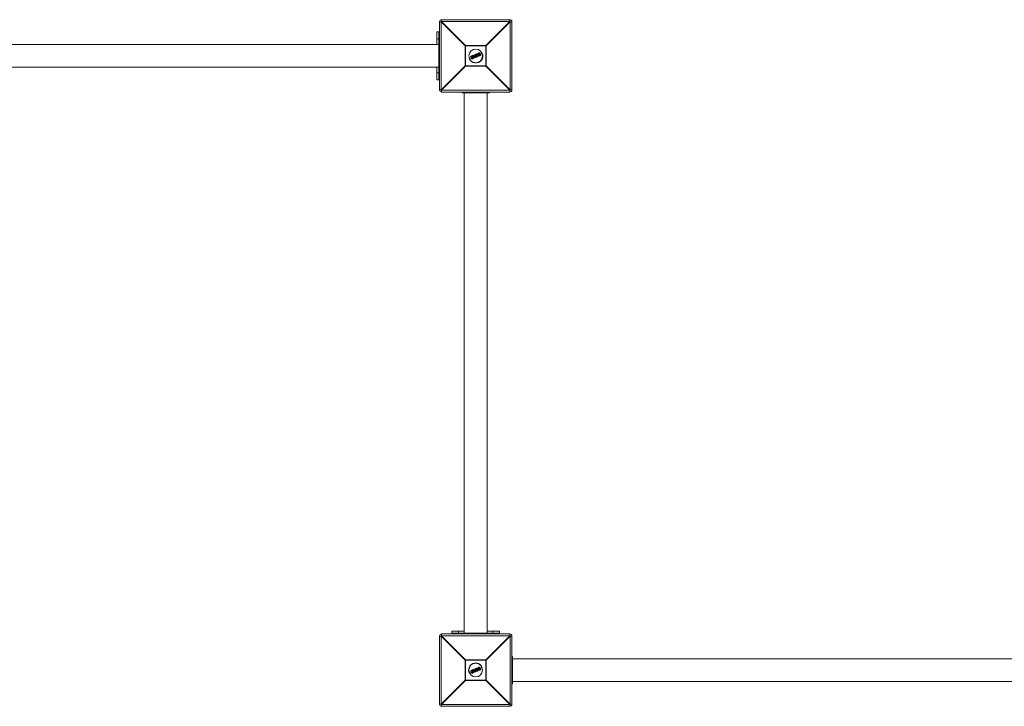
# Model space of a CAD drawing. Units: millimetres. Extents: x -8550 to 3450, y -2990 to 8310.
# Drawn here: x -1568 to -126, y -953 to 53 of the extents above; entities that cross this region are included whole.
import ezdxf

# ---------------------------------------------------------------- set-up
doc = ezdxf.new("R2010")
doc.units = ezdxf.units.MM

msp = doc.modelspace()

# ---------------------------------------------------------------- linework, layer by layer
at = {"color": 7, "linetype": 'Continuous', "lineweight": 15}
for p, q in [((-950.4, 50), (-953, 50)), ((-953, -50), (-953, 50)), ((-915.2, 14.8), (-950.4, 50)), ((-950.4, 50), (-950.4, -50)), ((-950, 53), (-950, 50.4)), ((-950, 53), (-850, 53)), ((-950, 50.4), (-914.8, 15.2)), ((-850, 50.4), (-950, 50.4)), ((-885.2, 15.2), (-850, 50.4)), ((-849.6, 50), (-884.8, 14.8)), ((-850, 50.4), (-850, 53)), ((-849.6, -50), (-849.6, 50)), ((-847, 50), (-849.6, 50)), ((-847, 50), (-847, -50)), ((-957, 16.8), (-957, 35)), ((-957, 35), (-953, 35)), ((-954, -35), (-954, 35)), ((-954, 16.8), (-1746, 16.8)), ((-957, 25), (-954, 25)), ((-953, 20), (-954, 20)), ((-884.8, 14.8), (-915.2, 14.8)), ((-915.2, -14.8), (-915.2, 14.8)), ((-914.8, 15.2), (-914.8, -15.2)), ((-914.8, 15.2), (-885.2, 15.2)), ((-885.2, -15.2), (-885.2, 15.2)), ((-884.8, 14.8), (-884.8, -14.8)), ((-907.3, -0.8), (-904.6, 0.4)), ((-904.5, 0.2), (-907.3, -1)), ((-904.3, -0.3), (-904.5, 0.2)), ((-904.3, 0.2), (-904.1, -0.3)), ((-901.4, -2.8), (-904.1, 0.3)), ((-904, 0.6), (-903.4, 0.9)), ((-903.3, 0.7), (-903.9, 0.4)), ((-903.9, 0.4), (-901.2, -2.7)), ((-902.7, 0), (-903.3, 0.7)), ((-903.1, 0.8), (-902.7, 0.2)), ((-902.7, 0.2), (-901.4, 0.7)), ((-901.2, 0.6), (-902.7, 0)), ((-902.5, -0.3), (-901.2, 0.2)), ((-901.4, 0.7), (-901.5, 1.5)), ((-901.4, 1.7), (-900.8, 1.9)), ((-900.7, 1.8), (-901.3, 1.5)), ((-901.3, 1.5), (-901.2, 0.6)), ((-901.2, 0.2), (-900.9, -2.2)), ((-900.7, 1.8), (-900.8, 1.9)), ((-900.4, -2.4), (-900.7, 1.8)), ((-900.5, 1.8), (-900.2, -2.4)), ((-898.9, 0.5), (-900.4, -0.1)), ((-900, 1.6), (-900.2, 2)), ((-900.1, 2.2), (-898.3, 2.9)), ((-898.2, 2.8), (-900, 2)), ((-900, 2), (-899.9, 1.7)), ((-899.9, 1.7), (-899.3, 1.9)), ((-899.4, 1.7), (-899.8, 1.5)), ((-898.3, -0.9), (-899.4, 1.7)), ((-899.3, 1.9), (-898.1, -1)), ((-898.7, 2.2), (-898.1, 2.4)), ((-897.4, -0.8), (-898.7, 2.2)), ((-898, 2.2), (-898.4, 2.1)), ((-898.4, 2.1), (-897.3, -0.5)), ((-898.1, 2.4), (-898.2, 2.8)), ((-898.1, 2.8), (-897.9, 2.5)), ((-896.9, 1.3), (-897.9, 0.9)), ((-894.4, 2.3), (-895.9, 1.7)), ((-895.8, 2.9), (-895.8, 2.9)), ((-895.4, 4.2), (-894.3, 4.6)), ((-894.2, 4.4), (-895.3, 4)), ((-894.9, 3.7), (-894.7, 3.8)), ((-894.8, 3.5), (-894.9, 3.5)), ((-893.8, 1), (-894.8, 3.5)), ((-894.8, 0.8), (-894.8, 0.8)), ((-894.7, 3.8), (-893.5, 0.9)), ((-892.7, 0.8), (-894.2, 4.4)), ((-894.1, 4.5), (-892.6, 0.9)), ((-893.8, 1), (-893.8, 1)), ((-893.8, 0.4), (-892.7, 0.8)), ((-893.5, 0.9), (-893.7, 0.8)), ((-892.7, 0.6), (-893.7, 0.2)), ((-890.3, 4), (-893.4, 2.8)), ((-905.7, -2.3), (-909.7, -4)), ((-907.3, -1.4), (-907.5, -1.1)), ((-907.3, -1), (-907.1, -1.4)), ((-907.1, -1.4), (-905, -0.5)), ((-905.3, -0.8), (-907, -1.5)), ((-906.1, -4), (-905.3, -0.8)), ((-905.9, -4.6), (-906.1, -4.1)), ((-905, -0.5), (-905.9, -4.1)), ((-905.9, -4.1), (-905.7, -4.6)), ((-905.7, -4.6), (-903.1, -3.5)), ((-903, -3.7), (-905.6, -4.7)), ((-905.2, -3.9), (-904.3, -0.3)), ((-903.3, -3.1), (-905.2, -3.9)), ((-904.1, -0.4), (-904.9, -3.6)), ((-904.9, -3.6), (-903.3, -2.9)), ((-902.8, -1.2), (-904.5, -1.9)), ((-903.1, -3.5), (-903.3, -3.1)), ((-903.1, -3), (-902.9, -3.4)), ((-900.9, -2.2), (-902.5, -0.3)), ((-901.3, -0.1), (-902.2, -0.4)), ((-902.2, -0.4), (-901.2, -1.6)), ((-901.3, -0.5), (-901.9, -0.8)), ((-901.2, -1.6), (-901.3, -0.1)), ((-901.2, -2.7), (-900.4, -2.4)), ((-900.3, -2.6), (-901.1, -2.9)), ((-898.7, -1.7), (-898.8, -1.3)), ((-898.7, -1.1), (-898.3, -0.9)), ((-898.1, -1), (-898.6, -1.3)), ((-898.6, -1.3), (-898.5, -1.6)), ((-898.5, -1.6), (-896.7, -0.9)), ((-896.7, -1), (-898.4, -1.8)), ((-896.9, -0.5), (-897.4, -0.8)), ((-897.3, -0.5), (-897, -0.3)), ((-896.7, -0.9), (-896.9, -0.5)), ((-896.7, -0.4), (-896.6, -0.8)), ((-1746, -16.7), (-954, -16.7)), ((-957, -35), (-957, -16.7)), ((-957, -25), (-954, -25)), ((-953, -20), (-954, -20)), ((-950.4, -50), (-915.2, -14.8)), ((-914.8, -15.2), (-950, -50.4)), ((-915.2, -14.8), (-884.8, -14.8)), ((-885.2, -15.2), (-914.8, -15.2)), ((-850, -50.4), (-885.2, -15.2)), ((-884.8, -14.8), (-849.6, -50)), ((-957, -35), (-953, -35)), ((-953, -50), (-950.4, -50)), ((-950, -50.4), (-850, -50.4)), ((-950, -50.4), (-950, -53)), ((-850, -53), (-950, -53)), ((-920, -53), (-920, -54)), ((-920, -54), (-880, -54)), ((-916.7, -54), (-916.7, -846)), ((-883.2, -846), (-883.2, -54)), ((-880, -53), (-880, -54)), ((-850, -53), (-850, -50.4)), ((-849.6, -50), (-847, -50)), ((-950.4, -850), (-953, -850)), ((-953, -950), (-953, -850)), ((-915.2, -885.2), (-950.4, -850)), ((-950.4, -850), (-950.4, -950)), ((-950, -847), (-950, -849.6)), ((-950, -847), (-850, -847)), ((-950, -849.6), (-914.8, -884.8)), ((-850, -849.6), (-950, -849.6)), ((-916.7, -843), (-935, -843)), ((-935, -843), (-935, -847)), ((-935, -846), (-865, -846)), ((-925, -846), (-925, -843)), ((-920, -847), (-920, -846)), ((-885.2, -884.8), (-850, -849.6)), ((-849.6, -850), (-884.8, -885.2)), ((-865, -843), (-883.2, -843)), ((-880, -847), (-880, -846)), ((-875, -846), (-875, -843)), ((-865, -843), (-865, -847)), ((-850, -849.6), (-850, -847)), ((-849.6, -950), (-849.6, -850)), ((-847, -850), (-849.6, -850)), ((-847, -850), (-847, -950)), ((-884.8, -885.2), (-915.2, -885.2)), ((-915.2, -914.8), (-915.2, -885.2)), ((-914.8, -884.8), (-914.8, -915.2)), ((-914.8, -884.8), (-885.2, -884.8)), ((-885.2, -915.2), (-885.2, -884.8)), ((-884.8, -885.2), (-884.8, -914.8)), ((-847, -880), (-846, -880)), ((-846, -920), (-846, -880)), ((-54, -883.2), (-846, -883.2)), ((-905.7, -902.3), (-909.7, -904)), ((-907.3, -901.4), (-907.5, -901.1)), ((-907.3, -900.8), (-904.6, -899.6)), ((-904.5, -899.8), (-907.3, -901)), ((-907.3, -901), (-907.1, -901.4)), ((-907.1, -901.4), (-905, -900.5)), ((-905.3, -900.8), (-907, -901.5)), ((-906.1, -904), (-905.3, -900.8)), ((-905.9, -904.6), (-906.1, -904.1)), ((-905, -900.5), (-905.9, -904.1)), ((-905.9, -904.1), (-905.7, -904.6)), ((-905.7, -904.6), (-903.1, -903.5)), ((-903, -903.7), (-905.6, -904.7)), ((-905.2, -903.9), (-904.3, -900.3)), ((-903.3, -903.1), (-905.2, -903.9)), ((-904.1, -900.4), (-904.9, -903.6)), ((-904.9, -903.6), (-903.3, -902.9)), ((-904.3, -900.3), (-904.5, -899.8)), ((-902.8, -901.2), (-904.5, -901.9)), ((-904.3, -899.8), (-904.1, -900.3)), ((-901.4, -902.8), (-904.1, -899.7)), ((-904, -899.4), (-903.4, -899.1)), ((-903.3, -899.3), (-903.9, -899.6)), ((-903.9, -899.6), (-901.2, -902.7)), ((-902.7, -900), (-903.3, -899.3)), ((-903.1, -903.5), (-903.3, -903.1)), ((-903.1, -899.2), (-902.7, -899.8)), ((-903.1, -903), (-902.9, -903.4)), ((-902.7, -899.8), (-901.4, -899.3)), ((-901.2, -899.4), (-902.7, -900)), ((-902.5, -900.3), (-901.2, -899.8)), ((-900.9, -902.2), (-902.5, -900.3)), ((-901.3, -900.1), (-902.2, -900.4)), ((-902.2, -900.4), (-901.2, -901.6)), ((-901.3, -900.5), (-901.9, -900.8)), ((-901.4, -899.3), (-901.5, -898.5)), ((-901.4, -898.3), (-900.8, -898.1)), ((-900.7, -898.2), (-901.3, -898.5)), ((-901.3, -898.5), (-901.2, -899.4)), ((-901.2, -901.6), (-901.3, -900.1)), ((-901.2, -899.8), (-900.9, -902.2)), ((-901.2, -902.7), (-900.4, -902.4)), ((-900.3, -902.6), (-901.1, -902.9)), ((-900.7, -898.2), (-900.8, -898.1)), ((-900.4, -902.4), (-900.7, -898.2)), ((-900.5, -898.2), (-900.2, -902.4)), ((-898.9, -899.5), (-900.4, -900.1)), ((-900, -898.4), (-900.2, -898)), ((-900.1, -897.8), (-898.3, -897.1)), ((-898.2, -897.2), (-900, -898)), ((-900, -898), (-899.9, -898.3)), ((-899.9, -898.3), (-899.3, -898.1)), ((-899.4, -898.3), (-899.8, -898.5)), ((-898.3, -900.9), (-899.4, -898.3)), ((-899.3, -898.1), (-898.1, -901)), ((-898.7, -901.7), (-898.8, -901.3)), ((-898.7, -897.8), (-898.1, -897.6)), ((-897.4, -900.8), (-898.7, -897.8)), ((-898.7, -901.1), (-898.3, -900.9)), ((-898.1, -901), (-898.6, -901.3)), ((-898.6, -901.3), (-898.5, -901.6)), ((-898.5, -901.6), (-896.7, -900.9)), ((-898, -897.8), (-898.4, -897.9)), ((-898.4, -897.9), (-897.3, -900.5)), ((-896.7, -901), (-898.4, -901.8)), ((-898.1, -897.6), (-898.2, -897.2)), ((-898.1, -897.2), (-897.9, -897.5)), ((-896.9, -898.7), (-897.9, -899.1)), ((-896.9, -900.5), (-897.4, -900.8)), ((-897.3, -900.5), (-897, -900.3)), ((-896.7, -900.9), (-896.9, -900.5)), ((-896.7, -900.4), (-896.6, -900.8)), ((-894.4, -897.7), (-895.9, -898.3)), ((-895.8, -897.1), (-895.8, -897.1)), ((-895.4, -895.8), (-894.3, -895.4)), ((-894.2, -895.6), (-895.3, -896)), ((-894.9, -896.3), (-894.7, -896.2)), ((-894.8, -896.5), (-894.9, -896.5)), ((-893.8, -899), (-894.8, -896.5)), ((-894.8, -899.2), (-894.8, -899.2)), ((-894.7, -896.2), (-893.5, -899.1)), ((-892.7, -899.2), (-894.2, -895.6)), ((-894.1, -895.5), (-892.6, -899.1)), ((-893.8, -899), (-893.8, -899)), ((-893.8, -899.6), (-892.7, -899.2)), ((-893.5, -899.1), (-893.7, -899.2)), ((-892.7, -899.4), (-893.7, -899.8)), ((-890.3, -896), (-893.4, -897.2)), ((-950.4, -950), (-915.2, -914.8)), ((-914.8, -915.2), (-950, -950.4)), ((-915.2, -914.8), (-884.8, -914.8)), ((-885.2, -915.2), (-914.8, -915.2)), ((-850, -950.4), (-885.2, -915.2)), ((-884.8, -914.8), (-849.6, -950)), ((-847, -920), (-846, -920)), ((-846, -916.7), (-54, -916.7)), ((-953, -950), (-950.4, -950)), ((-950, -950.4), (-850, -950.4)), ((-950, -950.4), (-950, -953)), ((-850, -953), (-850, -950.4)), ((-849.6, -950), (-847, -950)), ((-850, -953), (-950, -953))]:
    msp.add_line(p, q, dxfattribs=at)
at = {"color": 8, "linetype": 'Continuous', "lineweight": 15}
for p, q in [((-953, 4), (-954, 4)), ((-953, -4), (-954, -4)), ((-904, -53), (-904, -54)), ((-896, -53), (-896, -54)), ((-904, -847), (-904, -846)), ((-896, -847), (-896, -846)), ((-847, -896), (-846, -896)), ((-847, -904), (-846, -904))]:
    msp.add_line(p, q, dxfattribs=at)
at = {"color": 7, "linetype": 'Continuous', "lineweight": 15}
for centre in [(-900, 0), (-900, -900)]:
    msp.add_circle(centre, 10, dxfattribs=at)
for centre, radius, start, end in [((-950, 50), 3, 90, 180), ((-927.4, 27.4), 32.3, 134.5086, 135.4914), ((-850, 50), 3, 360, 90), ((-872.6, 27.4), 32.3, 44.5086, 45.4914), ((-892.2, -7.8), 32.3, 134.5086, 135.4914), ((-907.8, -7.8), 32.3, 44.5086, 45.4914), ((-900, 0), 10.5, 202.5227, 22.5227), ((-904.2, 0.4), 0.428, 182.7958, 208.5625), ((-904.5, 0.2), 0.2, 22.5227, 112.5227), ((-904.1, -0.8), 1.11, 104.0617, 115.62), ((-903.9, 0.4), 0.2, 112.5227, 220.9542), ((-903.6, 0), 0.576, 126.611, 145.1581), ((-903.5, 0.6), 0.501, 185.7754, 207.7079), ((-902.8, 0.9), 0.614, 188.9364, 206.7701), ((-903.3, 0.7), 0.2, 39.3655, 112.5227), ((-902.8, 0.1), 0.757, 117.3969, 133.516), ((-901.3, 1.5), 0.2, 112.5227, 185.6798), ((-901.3, 0.4), 1.08, 93.1607, 103.4985), ((-898.9, 2.5), 2.62, 199.3808, 203.522), ((-900.7, 1.7), 0.2, 4.0911, 112.5227), ((-900.6, 0.7), 1.03, 85.6482, 96.9265), ((-900, 2), 0.2, 112.5227, 202.5227), ((-899.7, 1.1), 0.995, 109.5458, 121.3461), ((-902, 1.3), 2.15, 21.3045, 26.3542), ((-899.4, 0.6), 1.23, 110.1139, 119.6451), ((-899.9, 1.7), 0.2, 202.5227, 292.5227), ((-902.1, 0.7), 2.45, 18.891, 23.7772), ((-898.2, 2.8), 0.2, 22.5227, 112.5227), ((-898.8, 2.6), 0.639, 18.4433, 35.5518), ((-897.9, 2), 0.87, 103.1812, 115.4139), ((-897.6, 1.5), 1.08, 104.9803, 114.8642), ((-898.7, 2.1), 0.724, 10.1596, 26.7423), ((-898.1, 2.4), 0.2, 292.5227, 22.5227), ((-894.5, 4.4), 0.273, 13.3134, 54.8561), ((-894.3, 4.4), 0.2, 22.5227, 112.5227), ((-893.9, 3.8), 0.709, 102.28, 115.3594), ((-892.9, 1.4), 0.657, 289.4622, 303.5969), ((-892.8, 0.8), 0.2, 292.5227, 22.5227), ((-893, 0.7), 0.271, 350.1119, 31.707), ((-907.3, -1), 0.2, 112.5227, 202.5227), ((-907.1, -1.6), 0.706, 109.6865, 122.7897), ((-907.1, -0.8), 0.27, 169.7889, 211.8176), ((-906.8, -2.2), 0.903, 110.3026, 120.5192), ((-907.1, -1.4), 0.2, 202.5227, 292.5227), ((-906.9, -1.3), 0.301, 192.6504, 233.7961), ((-905.9, -3.8), 0.303, 229.6112, 263.4597), ((-905.9, -4), 0.2, 166.1945, 202.5227), ((-906.3, -3.2), 0.896, 284.4367, 294.7735), ((-906, -4), 0.657, 281.4515, 295.5833), ((-905.7, -4.6), 0.2, 202.5227, 292.5227), ((-905.4, -4.5), 0.272, 193.3484, 234.8865), ((-903.9, 1.1), 1.54, 253.9697, 262.278), ((-903.7, -1.7), 1.55, 106.4768, 114.7419), ((-904.3, -0.3), 0.2, 346.2004, 22.5227), ((-902.9, -2.9), 0.474, 183.321, 208.969), ((-903.3, -3.1), 0.2, 22.5227, 112.5227), ((-903.7, -1.9), 1.29, 289.8507, 299.7918), ((-903.5, -2.5), 1.03, 289.1706, 301.6635), ((-902.7, -3.4), 0.416, 196.3524, 222.8045), ((-903.1, -3.5), 0.2, 292.5227, 22.5227), ((-902.1, -1.8), 1.3, 304.7264, 312.8906), ((-901.2, -2.7), 0.2, 220.9542, 292.5227), ((-900.5, -2.5), 0.783, 199.2098, 213.0832), ((-900.4, -1.6), 0.8, 270.426, 285.0526), ((-899.2, -1.9), 1.31, 200.5375, 208.806), ((-900.4, -2.4), 0.2, 292.5227, 4.0911), ((-898.6, -1.2), 0.2, 112.5227, 202.5227), ((-899.1, -0.2), 1.12, 284.6775, 295.1733), ((-900.9, -2.1), 2.46, 21.2661, 26.1467), ((-898.9, -0.8), 0.921, 282.9799, 295.7385), ((-898.5, -1.6), 0.2, 202.5227, 292.5227), ((-900.4, -2.5), 2.14, 18.6805, 23.7395), ((-897.6, -0.7), 0.728, 18.2954, 34.86), ((-896.9, -0.5), 0.2, 22.5227, 112.5227), ((-897.2, 0.4), 0.978, 289.9469, 300.8296), ((-897, -0.1), 0.806, 289.4008, 302.6246), ((-896.7, -0.9), 0.2, 292.5227, 22.5227), ((-897.3, -1.1), 0.635, 9.4582, 26.5968), ((-892.2, 7.8), 32.3, 224.5086, 225.4914), ((-907.8, 7.8), 32.3, 314.5086, 315.4914), ((-950, -50), 3, 180, 270), ((-927.4, -27.4), 32.3, 224.5086, 225.4914), ((-872.6, -27.4), 32.3, 314.5086, 315.4914), ((-850, -50), 3, 270, 0), ((-950, -850), 3, 90, 180), ((-927.4, -872.6), 32.3, 134.5086, 135.4914), ((-850, -850), 3, 0, 90), ((-872.6, -872.6), 32.3, 44.5086, 45.4914), ((-892.2, -907.8), 32.3, 134.5086, 135.4914), ((-900, -900), 10.5, 22.5227, 202.5227), ((-907.8, -907.8), 32.3, 44.5086, 45.4914), ((-907.3, -901), 0.2, 112.5227, 202.5227), ((-907.1, -901.6), 0.706, 109.6865, 122.7897), ((-907.1, -900.8), 0.27, 169.7889, 211.8176), ((-906.8, -902.2), 0.903, 110.3026, 120.5192), ((-907.1, -901.4), 0.2, 202.5227, 292.5227), ((-906.9, -901.3), 0.301, 192.6504, 233.7961), ((-905.9, -903.8), 0.303, 229.6112, 263.4597), ((-905.9, -904), 0.2, 166.1945, 202.5227), ((-906.3, -903.2), 0.896, 284.4367, 294.7735), ((-906, -904), 0.657, 281.4515, 295.5833), ((-905.7, -904.6), 0.2, 202.5227, 292.5227), ((-905.4, -904.5), 0.272, 193.3484, 234.8865), ((-904.2, -899.6), 0.428, 182.7958, 208.5625), ((-904.5, -899.8), 0.2, 22.5227, 112.5227), ((-904.1, -900.8), 1.11, 104.0617, 115.62), ((-903.9, -898.9), 1.54, 253.9697, 262.278), ((-903.7, -901.7), 1.55, 106.4768, 114.7419), ((-903.9, -899.6), 0.2, 112.5227, 220.9542), ((-903.6, -900), 0.576, 126.611, 145.1581), ((-904.3, -900.3), 0.2, 346.2004, 22.5227), ((-903.5, -899.4), 0.501, 185.7754, 207.7079), ((-902.8, -899.1), 0.614, 188.9364, 206.7701), ((-903.3, -899.3), 0.2, 39.3655, 112.5227), ((-902.8, -899.9), 0.757, 117.3969, 133.516), ((-902.9, -902.9), 0.474, 183.321, 208.969), ((-903.3, -903.1), 0.2, 22.5227, 112.5227), ((-903.7, -901.9), 1.29, 289.8507, 299.7918), ((-903.5, -902.5), 1.03, 289.1706, 301.6635), ((-902.7, -903.4), 0.416, 196.3524, 222.8045), ((-903.1, -903.5), 0.2, 292.5227, 22.5227), ((-901.3, -898.5), 0.2, 112.5227, 185.6798), ((-901.3, -899.6), 1.08, 93.1607, 103.4985), ((-898.9, -897.5), 2.62, 199.3808, 203.522), ((-902.1, -901.8), 1.3, 304.7264, 312.8906), ((-901.2, -902.7), 0.2, 220.9542, 292.5227), ((-900.5, -902.5), 0.783, 199.2098, 213.0832), ((-900.7, -898.3), 0.2, 4.0911, 112.5227), ((-900.6, -899.3), 1.03, 85.6482, 96.9265), ((-900.4, -901.6), 0.8, 270.426, 285.0526), ((-899.2, -901.9), 1.31, 200.5375, 208.806), ((-900.4, -902.4), 0.2, 292.5227, 4.0911), ((-900, -898), 0.2, 112.5227, 202.5227), ((-899.7, -898.9), 0.995, 109.5458, 121.3461), ((-902, -898.7), 2.15, 21.3045, 26.3542), ((-899.4, -899.4), 1.23, 110.1139, 119.6451), ((-899.9, -898.3), 0.2, 202.5227, 292.5227), ((-902.1, -899.3), 2.45, 18.891, 23.7772), ((-898.6, -901.2), 0.2, 112.5227, 202.5227), ((-899.1, -900.2), 1.12, 284.6775, 295.1733), ((-900.9, -902.1), 2.46, 21.2661, 26.1467), ((-898.9, -900.8), 0.921, 282.9799, 295.7385), ((-898.5, -901.6), 0.2, 202.5227, 292.5227), ((-900.4, -902.5), 2.14, 18.6805, 23.7395), ((-898.2, -897.2), 0.2, 22.5227, 112.5227), ((-898.8, -897.4), 0.639, 18.4433, 35.5518), ((-897.9, -898), 0.87, 103.1812, 115.4139), ((-897.6, -898.5), 1.08, 104.9803, 114.8642), ((-898.7, -897.9), 0.724, 10.1596, 26.7423), ((-898.1, -897.6), 0.2, 292.5227, 22.5227), ((-897.6, -900.7), 0.728, 18.2954, 34.86), ((-896.9, -900.5), 0.2, 22.5227, 112.5227), ((-897.2, -899.6), 0.978, 289.9469, 300.8296), ((-897, -900.1), 0.806, 289.4008, 302.6246), ((-896.7, -900.9), 0.2, 292.5227, 22.5227), ((-897.3, -901.1), 0.635, 9.4582, 26.5968), ((-894.5, -895.6), 0.273, 13.3134, 54.8561), ((-894.3, -895.6), 0.2, 22.5227, 112.5227), ((-893.9, -896.2), 0.709, 102.28, 115.3594), ((-892.9, -898.6), 0.657, 289.4622, 303.5969), ((-892.8, -899.2), 0.2, 292.5227, 22.5227), ((-893, -899.3), 0.271, 350.1119, 31.707), ((-892.2, -892.2), 32.3, 224.5086, 225.4914), ((-907.8, -892.2), 32.3, 314.5086, 315.4914), ((-950, -950), 3, 180, 270), ((-927.4, -927.4), 32.3, 224.5086, 225.4914), ((-872.6, -927.4), 32.3, 314.5086, 315.4914), ((-850, -950), 3, 270, 0)]:
    msp.add_arc(centre, radius, start, end, dxfattribs=at)
for points, knots in [([(-902.7, 0.2), (-902.7, 0.2), (-902.7, 0.2), (-902.7, 0.1), (-902.7, 0), (-902.7, 0)], [0, 0, 0, 0, 0.5, 0.5, 1, 1, 1, 1]), ([(-901.4, 0.7), (-901.4, 0.7), (-901.4, 0.7), (-901.3, 0.6), (-901.3, 0.6), (-901.2, 0.6)], [0, 0, 0, 0, 0.5, 0.5, 1, 1, 1, 1]), ([(-901.3, -0.1), (-901.3, -0.1), (-901.3, -0.1), (-901.3, 0), (-901.3, 0), (-901.3, 0.1), (-901.2, 0.1), (-901.2, 0.2)], [0, 0, 0, 0, 0.25, 0.25, 0.5, 0.5, 1, 1, 1, 1]), ([(-899.4, 1.7), (-899.4, 1.7), (-899.4, 1.7), (-899.4, 1.7), (-899.4, 1.7), (-899.4, 1.8), (-899.3, 1.9), (-899.3, 1.9)], [0, 0, 0, 0, 0.25, 0.25, 0.5, 0.5, 1, 1, 1, 1]), ([(-898.4, 2.1), (-898.4, 2.1), (-898.4, 2.1), (-898.5, 2.2), (-898.6, 2.2), (-898.7, 2.2)], [0, 0, 0, 0, 0.5, 0.5, 1, 1, 1, 1]), ([(-896.9, 1.2), (-896.9, 1.3), (-896.9, 1.4), (-897, 1.6), (-897, 1.6), (-897, 1.9), (-897.1, 2.1), (-897, 2.4), (-897, 2.6), (-896.9, 2.9), (-896.9, 2.9), (-896.8, 3.1), (-896.8, 3.2), (-896.7, 3.2)], [0, 0, 0, 0, 0.125, 0.125, 0.25, 0.25, 0.5, 0.5, 0.75, 0.75, 0.875, 0.875, 1, 1, 1, 1]), ([(-896.9, 1.2), (-896.9, 1.2), (-896.8, 1.2), (-896.8, 1.3), (-896.7, 1.3), (-896.7, 1.3)], [0, 0, 0, 0, 0.5, 0.5, 1, 1, 1, 1]), ([(-895.3, -0.1), (-895.4, -0.1), (-895.5, -0.1), (-895.7, 0), (-895.7, 0), (-896, 0.1), (-896.1, 0.2), (-896.3, 0.4), (-896.4, 0.5), (-896.5, 0.6), (-896.6, 0.7), (-896.7, 0.9), (-896.8, 1.1), (-896.9, 1.2)], [0, 0, 0, 0, 0.125, 0.125, 0.25, 0.25, 0.5, 0.5, 0.625, 0.625, 0.75, 0.75, 1, 1, 1, 1]), ([(-896.5, 3.2), (-896.6, 3.1), (-896.6, 3), (-896.7, 2.9), (-896.7, 2.8), (-896.8, 2.6), (-896.8, 2.4), (-896.8, 2.1), (-896.8, 1.9), (-896.8, 1.7), (-896.8, 1.6), (-896.7, 1.5), (-896.7, 1.4), (-896.7, 1.3)], [0, 0, 0, 0, 0.125, 0.125, 0.25, 0.25, 0.5, 0.5, 0.75, 0.75, 0.875, 0.875, 1, 1, 1, 1]), ([(-896.7, 3.2), (-896.7, 3.3), (-896.6, 3.4), (-896.5, 3.5), (-896.5, 3.5), (-896.3, 3.6), (-896.2, 3.7), (-896, 3.9), (-895.9, 3.9), (-895.6, 4.1), (-895.5, 4.1), (-895.4, 4.2)], [0, 0, 0, 0, 0.125, 0.125, 0.25, 0.25, 0.5, 0.5, 0.75, 0.75, 1, 1, 1, 1]), ([(-896.7, 3.2), (-896.7, 3.3), (-896.7, 3.2), (-896.6, 3.2), (-896.6, 3.2), (-896.5, 3.2)], [0, 0, 0, 0, 0.5, 0.5, 1, 1, 1, 1]), ([(-896.7, 1.3), (-896.6, 1.2), (-896.5, 1), (-896.3, 0.7), (-896.2, 0.6), (-896, 0.4), (-895.9, 0.3), (-895.6, 0.2), (-895.6, 0.2), (-895.4, 0.1), (-895.3, 0.1), (-895.3, 0.1)], [0, 0, 0, 0, 0.25, 0.25, 0.5, 0.5, 0.75, 0.75, 0.875, 0.875, 1, 1, 1, 1]), ([(-895.3, 4), (-895.4, 4), (-895.5, 3.9), (-895.7, 3.8), (-895.9, 3.7), (-896.1, 3.6), (-896.2, 3.5), (-896.3, 3.4), (-896.4, 3.4), (-896.4, 3.3), (-896.5, 3.2), (-896.5, 3.2)], [0, 0, 0, 0, 0.25, 0.25, 0.5, 0.5, 0.75, 0.75, 0.875, 0.875, 1, 1, 1, 1]), ([(-896, 1.6), (-896.1, 1.7), (-896.1, 1.8), (-896.2, 2.1), (-896.2, 2.2), (-896.2, 2.5), (-896.2, 2.6), (-896.1, 2.8), (-896.1, 2.8), (-896, 2.9), (-896, 3), (-895.9, 3.1)], [0, 0, 0, 0, 0.25, 0.25, 0.5, 0.5, 0.75, 0.75, 0.875, 0.875, 1, 1, 1, 1]), ([(-895.8, 2.9), (-895.8, 2.9), (-895.9, 2.8), (-895.9, 2.7), (-895.9, 2.7), (-896, 2.5), (-896, 2.4), (-896, 2.2), (-896, 2.1), (-895.9, 1.8), (-895.9, 1.7), (-895.8, 1.6)], [0, 0, 0, 0, 0.125, 0.125, 0.25, 0.25, 0.5, 0.5, 0.75, 0.75, 1, 1, 1, 1]), ([(-894.8, 0.6), (-894.9, 0.6), (-895, 0.6), (-895.1, 0.6), (-895.2, 0.6), (-895.4, 0.7), (-895.5, 0.8), (-895.7, 1), (-895.8, 1.1), (-895.9, 1.3), (-896, 1.4), (-896, 1.6)], [0, 0, 0, 0, 0.125, 0.125, 0.25, 0.25, 0.5, 0.5, 0.75, 0.75, 1, 1, 1, 1]), ([(-895.8, 1.6), (-895.8, 1.6), (-895.9, 1.6), (-895.9, 1.6), (-896, 1.6), (-896, 1.6)], [0, 0, 0, 0, 0.5, 0.5, 1, 1, 1, 1]), ([(-895.9, 3.1), (-895.9, 3.1), (-895.9, 3.1), (-895.8, 3.2), (-895.8, 3.3), (-895.7, 3.4), (-895.6, 3.4), (-895.4, 3.5), (-895.3, 3.5), (-895.1, 3.6), (-895, 3.7), (-894.9, 3.7)], [0, 0, 0, 0, 0.125, 0.125, 0.25, 0.25, 0.5, 0.5, 0.75, 0.75, 1, 1, 1, 1]), ([(-895.8, 2.9), (-895.8, 2.9), (-895.8, 2.9), (-895.9, 3), (-895.9, 3), (-895.9, 3.1)], [0, 0, 0, 0, 0.5, 0.5, 1, 1, 1, 1]), ([(-894.9, 3.5), (-895, 3.4), (-895.2, 3.4), (-895.5, 3.2), (-895.5, 3.2), (-895.6, 3.1), (-895.7, 3.1), (-895.7, 3), (-895.8, 3), (-895.8, 2.9)], [0, 0, 0, 0, 0.5, 0.5, 0.75, 0.75, 0.875, 0.875, 1, 1, 1, 1]), ([(-895.8, 1.6), (-895.8, 1.5), (-895.8, 1.4), (-895.6, 1.2), (-895.6, 1.1), (-895.4, 1), (-895.3, 0.9), (-895.1, 0.8), (-895.1, 0.8), (-895, 0.8), (-894.9, 0.8), (-894.8, 0.8)], [0, 0, 0, 0, 0.25, 0.25, 0.5, 0.5, 0.75, 0.75, 0.875, 0.875, 1, 1, 1, 1]), ([(-895.4, 4.2), (-895.4, 4.2), (-895.4, 4.2), (-895.3, 4.1), (-895.3, 4), (-895.3, 4)], [0, 0, 0, 0, 0.5, 0.5, 1, 1, 1, 1]), ([(-895.3, 0.1), (-895.2, 0.1), (-895.1, 0.1), (-895, 0.1), (-894.9, 0.1), (-894.7, 0.1), (-894.6, 0.1), (-894.2, 0.2), (-894, 0.3), (-893.8, 0.4)], [0, 0, 0, 0, 0.125, 0.125, 0.25, 0.25, 0.5, 0.5, 1, 1, 1, 1]), ([(-893.7, 0.2), (-894, 0.1), (-894.2, 0), (-894.6, -0.1), (-894.8, -0.1), (-895, -0.1), (-895, -0.1), (-895.2, -0.1), (-895.3, -0.1), (-895.3, -0.1)], [0, 0, 0, 0, 0.5, 0.5, 0.75, 0.75, 0.875, 0.875, 1, 1, 1, 1]), ([(-895.3, -0.1), (-895.3, -0.1), (-895.3, -0.1), (-895.3, 0), (-895.3, 0), (-895.3, 0.1)], [0, 0, 0, 0, 0.5, 0.5, 1, 1, 1, 1]), ([(-894.9, 3.5), (-894.9, 3.5), (-894.9, 3.5), (-894.9, 3.6), (-894.9, 3.6), (-894.9, 3.7)], [0, 0, 0, 0, 0.5, 0.5, 1, 1, 1, 1]), ([(-894.8, 3.5), (-894.8, 3.5), (-894.8, 3.5), (-894.8, 3.6), (-894.8, 3.6), (-894.8, 3.7), (-894.7, 3.7), (-894.7, 3.8)], [0, 0, 0, 0, 0.25, 0.25, 0.5, 0.5, 1, 1, 1, 1]), ([(-894.8, 0.8), (-894.8, 0.8), (-894.8, 0.8), (-894.7, 0.8), (-894.6, 0.8), (-894.5, 0.8), (-894.5, 0.8), (-894.4, 0.8), (-894.4, 0.8), (-894.2, 0.9), (-894, 1), (-893.8, 1)], [0, 0, 0, 0, 0.125, 0.125, 0.25, 0.25, 0.375, 0.375, 0.5, 0.5, 1, 1, 1, 1]), ([(-893.7, 0.8), (-893.9, 0.8), (-894.1, 0.7), (-894.4, 0.6), (-894.5, 0.6), (-894.6, 0.6), (-894.6, 0.6), (-894.7, 0.6), (-894.8, 0.6), (-894.8, 0.6)], [0, 0, 0, 0, 0.5, 0.5, 0.75, 0.75, 0.875, 0.875, 1, 1, 1, 1]), ([(-894.8, 0.8), (-894.8, 0.8), (-894.8, 0.7), (-894.8, 0.7), (-894.8, 0.6), (-894.8, 0.6)], [0, 0, 0, 0, 0.5, 0.5, 1, 1, 1, 1]), ([(-893.8, 1), (-893.8, 1), (-893.8, 1), (-893.8, 0.9), (-893.8, 0.9), (-893.7, 0.8)], [0, 0, 0, 0, 0.5, 0.5, 1, 1, 1, 1]), ([(-893.8, 1), (-893.8, 1), (-893.8, 1), (-893.8, 1), (-893.7, 1), (-893.6, 1), (-893.6, 1), (-893.5, 0.9)], [0, 0, 0, 0, 0.25, 0.25, 0.5, 0.5, 1, 1, 1, 1]), ([(-893.7, 0.2), (-893.7, 0.2), (-893.7, 0.2), (-893.7, 0.3), (-893.8, 0.3), (-893.8, 0.4)], [0, 0, 0, 0, 0.5, 0.5, 1, 1, 1, 1]), ([(-905.3, -0.8), (-905.3, -0.8), (-905.3, -0.8), (-905.2, -0.7), (-905.2, -0.7), (-905.1, -0.6), (-905.1, -0.6), (-905, -0.5)], [0, 0, 0, 0, 0.25, 0.25, 0.5, 0.5, 1, 1, 1, 1]), ([(-904.9, -3.6), (-904.9, -3.6), (-904.9, -3.6), (-904.9, -3.6), (-904.9, -3.6), (-905, -3.6), (-905, -3.7), (-905.1, -3.8), (-905.1, -3.8), (-905.2, -3.9)], [0, 0, 0, 0, 0.125, 0.125, 0.25, 0.25, 0.5, 0.5, 1, 1, 1, 1]), ([(-902.2, -0.4), (-902.2, -0.4), (-902.2, -0.4), (-902.2, -0.4), (-902.3, -0.4), (-902.4, -0.4), (-902.4, -0.4), (-902.5, -0.3)], [0, 0, 0, 0, 0.25, 0.25, 0.5, 0.5, 1, 1, 1, 1]), ([(-901.2, -1.6), (-901.2, -1.6), (-901.2, -1.6), (-901.2, -1.6), (-901.2, -1.7), (-901.1, -1.8), (-901.1, -1.8), (-901, -2), (-901, -2.1), (-900.9, -2.2)], [0, 0, 0, 0, 0.125, 0.125, 0.25, 0.25, 0.5, 0.5, 1, 1, 1, 1]), ([(-898.3, -0.9), (-898.3, -0.9), (-898.3, -0.9), (-898.3, -0.9), (-898.3, -0.9), (-898.2, -1), (-898.1, -1), (-898.1, -1)], [0, 0, 0, 0, 0.25, 0.25, 0.5, 0.5, 1, 1, 1, 1]), ([(-897.3, -0.5), (-897.3, -0.5), (-897.3, -0.5), (-897.4, -0.6), (-897.4, -0.7), (-897.4, -0.8)], [0, 0, 0, 0, 0.5, 0.5, 1, 1, 1, 1]), ([(-905.3, -900.8), (-905.3, -900.8), (-905.3, -900.8), (-905.2, -900.7), (-905.2, -900.7), (-905.1, -900.6), (-905.1, -900.6), (-905, -900.5)], [0, 0, 0, 0, 0.25, 0.25, 0.5, 0.5, 1, 1, 1, 1]), ([(-904.9, -903.6), (-904.9, -903.6), (-904.9, -903.6), (-904.9, -903.6), (-904.9, -903.6), (-905, -903.6), (-905, -903.7), (-905.1, -903.8), (-905.1, -903.8), (-905.2, -903.9)], [0, 0, 0, 0, 0.125, 0.125, 0.25, 0.25, 0.5, 0.5, 1, 1, 1, 1]), ([(-902.7, -899.8), (-902.7, -899.8), (-902.7, -899.8), (-902.7, -899.9), (-902.7, -900), (-902.7, -900)], [0, 0, 0, 0, 0.5, 0.5, 1, 1, 1, 1]), ([(-902.2, -900.4), (-902.2, -900.4), (-902.2, -900.4), (-902.2, -900.4), (-902.3, -900.4), (-902.4, -900.4), (-902.4, -900.4), (-902.5, -900.3)], [0, 0, 0, 0, 0.25, 0.25, 0.5, 0.5, 1, 1, 1, 1]), ([(-901.4, -899.3), (-901.4, -899.3), (-901.4, -899.3), (-901.3, -899.4), (-901.3, -899.4), (-901.2, -899.4)], [0, 0, 0, 0, 0.5, 0.5, 1, 1, 1, 1]), ([(-901.3, -900.1), (-901.3, -900.1), (-901.3, -900.1), (-901.3, -900), (-901.3, -900), (-901.3, -899.9), (-901.2, -899.9), (-901.2, -899.8)], [0, 0, 0, 0, 0.25, 0.25, 0.5, 0.5, 1, 1, 1, 1]), ([(-901.2, -901.6), (-901.2, -901.6), (-901.2, -901.6), (-901.2, -901.6), (-901.2, -901.7), (-901.1, -901.8), (-901.1, -901.8), (-901, -902), (-901, -902.1), (-900.9, -902.2)], [0, 0, 0, 0, 0.125, 0.125, 0.25, 0.25, 0.5, 0.5, 1, 1, 1, 1]), ([(-899.4, -898.3), (-899.4, -898.3), (-899.4, -898.3), (-899.4, -898.3), (-899.4, -898.3), (-899.4, -898.2), (-899.3, -898.1), (-899.3, -898.1)], [0, 0, 0, 0, 0.25, 0.25, 0.5, 0.5, 1, 1, 1, 1]), ([(-898.4, -897.9), (-898.4, -897.9), (-898.4, -897.9), (-898.5, -897.8), (-898.6, -897.8), (-898.7, -897.8)], [0, 0, 0, 0, 0.5, 0.5, 1, 1, 1, 1]), ([(-898.3, -900.9), (-898.3, -900.9), (-898.3, -900.9), (-898.3, -900.9), (-898.3, -900.9), (-898.2, -901), (-898.1, -901), (-898.1, -901)], [0, 0, 0, 0, 0.25, 0.25, 0.5, 0.5, 1, 1, 1, 1]), ([(-897.3, -900.5), (-897.3, -900.5), (-897.3, -900.5), (-897.4, -900.6), (-897.4, -900.7), (-897.4, -900.8)], [0, 0, 0, 0, 0.5, 0.5, 1, 1, 1, 1]), ([(-896.9, -898.8), (-896.9, -898.7), (-896.9, -898.6), (-897, -898.4), (-897, -898.4), (-897, -898.1), (-897.1, -897.9), (-897, -897.6), (-897, -897.4), (-896.9, -897.1), (-896.9, -897.1), (-896.8, -896.9), (-896.8, -896.8), (-896.7, -896.8)], [0, 0, 0, 0, 0.125, 0.125, 0.25, 0.25, 0.5, 0.5, 0.75, 0.75, 0.875, 0.875, 1, 1, 1, 1]), ([(-896.9, -898.8), (-896.9, -898.8), (-896.8, -898.8), (-896.8, -898.7), (-896.7, -898.7), (-896.7, -898.7)], [0, 0, 0, 0, 0.5, 0.5, 1, 1, 1, 1]), ([(-895.3, -900.1), (-895.4, -900.1), (-895.5, -900.1), (-895.7, -900), (-895.7, -900), (-896, -899.9), (-896.1, -899.8), (-896.3, -899.6), (-896.4, -899.5), (-896.5, -899.4), (-896.6, -899.3), (-896.7, -899.1), (-896.8, -898.9), (-896.9, -898.8)], [0, 0, 0, 0, 0.125, 0.125, 0.25, 0.25, 0.5, 0.5, 0.625, 0.625, 0.75, 0.75, 1, 1, 1, 1]), ([(-896.5, -896.8), (-896.6, -896.9), (-896.6, -897), (-896.7, -897.1), (-896.7, -897.2), (-896.8, -897.4), (-896.8, -897.6), (-896.8, -897.9), (-896.8, -898.1), (-896.8, -898.3), (-896.8, -898.4), (-896.7, -898.5), (-896.7, -898.6), (-896.7, -898.7)], [0, 0, 0, 0, 0.125, 0.125, 0.25, 0.25, 0.5, 0.5, 0.75, 0.75, 0.875, 0.875, 1, 1, 1, 1]), ([(-896.7, -896.8), (-896.7, -896.7), (-896.6, -896.6), (-896.5, -896.5), (-896.5, -896.5), (-896.3, -896.4), (-896.2, -896.3), (-896, -896.1), (-895.9, -896.1), (-895.6, -895.9), (-895.5, -895.9), (-895.4, -895.8)], [0, 0, 0, 0, 0.125, 0.125, 0.25, 0.25, 0.5, 0.5, 0.75, 0.75, 1, 1, 1, 1]), ([(-896.7, -896.8), (-896.7, -896.7), (-896.7, -896.8), (-896.6, -896.8), (-896.6, -896.8), (-896.5, -896.8)], [0, 0, 0, 0, 0.5, 0.5, 1, 1, 1, 1]), ([(-896.7, -898.7), (-896.6, -898.8), (-896.5, -899), (-896.3, -899.3), (-896.2, -899.4), (-896, -899.6), (-895.9, -899.7), (-895.6, -899.8), (-895.6, -899.8), (-895.4, -899.9), (-895.3, -899.9), (-895.3, -899.9)], [0, 0, 0, 0, 0.25, 0.25, 0.5, 0.5, 0.75, 0.75, 0.875, 0.875, 1, 1, 1, 1]), ([(-895.3, -896), (-895.4, -896), (-895.5, -896.1), (-895.7, -896.2), (-895.9, -896.3), (-896.1, -896.4), (-896.2, -896.5), (-896.3, -896.6), (-896.4, -896.6), (-896.4, -896.7), (-896.5, -896.8), (-896.5, -896.8)], [0, 0, 0, 0, 0.25, 0.25, 0.5, 0.5, 0.75, 0.75, 0.875, 0.875, 1, 1, 1, 1]), ([(-896, -898.4), (-896.1, -898.3), (-896.1, -898.2), (-896.2, -897.9), (-896.2, -897.8), (-896.2, -897.5), (-896.2, -897.4), (-896.1, -897.2), (-896.1, -897.2), (-896, -897.1), (-896, -897), (-895.9, -896.9)], [0, 0, 0, 0, 0.25, 0.25, 0.5, 0.5, 0.75, 0.75, 0.875, 0.875, 1, 1, 1, 1]), ([(-895.8, -897.1), (-895.8, -897.1), (-895.9, -897.2), (-895.9, -897.3), (-895.9, -897.3), (-896, -897.5), (-896, -897.6), (-896, -897.8), (-896, -897.9), (-895.9, -898.2), (-895.9, -898.3), (-895.8, -898.4)], [0, 0, 0, 0, 0.125, 0.125, 0.25, 0.25, 0.5, 0.5, 0.75, 0.75, 1, 1, 1, 1]), ([(-894.8, -899.4), (-894.9, -899.4), (-895, -899.4), (-895.1, -899.4), (-895.2, -899.4), (-895.4, -899.3), (-895.5, -899.2), (-895.7, -899), (-895.8, -898.9), (-895.9, -898.7), (-896, -898.6), (-896, -898.4)], [0, 0, 0, 0, 0.125, 0.125, 0.25, 0.25, 0.5, 0.5, 0.75, 0.75, 1, 1, 1, 1]), ([(-895.8, -898.4), (-895.8, -898.4), (-895.9, -898.4), (-895.9, -898.4), (-896, -898.4), (-896, -898.4)], [0, 0, 0, 0, 0.5, 0.5, 1, 1, 1, 1]), ([(-895.9, -896.9), (-895.9, -896.9), (-895.9, -896.9), (-895.8, -896.8), (-895.8, -896.7), (-895.7, -896.6), (-895.6, -896.6), (-895.4, -896.5), (-895.3, -896.5), (-895.1, -896.4), (-895, -896.3), (-894.9, -896.3)], [0, 0, 0, 0, 0.125, 0.125, 0.25, 0.25, 0.5, 0.5, 0.75, 0.75, 1, 1, 1, 1]), ([(-895.8, -897.1), (-895.8, -897.1), (-895.8, -897.1), (-895.9, -897), (-895.9, -897), (-895.9, -896.9)], [0, 0, 0, 0, 0.5, 0.5, 1, 1, 1, 1]), ([(-894.9, -896.5), (-895, -896.6), (-895.2, -896.6), (-895.5, -896.8), (-895.5, -896.8), (-895.6, -896.9), (-895.7, -896.9), (-895.7, -897), (-895.8, -897), (-895.8, -897.1)], [0, 0, 0, 0, 0.5, 0.5, 0.75, 0.75, 0.875, 0.875, 1, 1, 1, 1]), ([(-895.8, -898.4), (-895.8, -898.5), (-895.8, -898.6), (-895.6, -898.8), (-895.6, -898.9), (-895.4, -899), (-895.3, -899.1), (-895.1, -899.2), (-895.1, -899.2), (-895, -899.2), (-894.9, -899.2), (-894.8, -899.2)], [0, 0, 0, 0, 0.25, 0.25, 0.5, 0.5, 0.75, 0.75, 0.875, 0.875, 1, 1, 1, 1]), ([(-895.4, -895.8), (-895.4, -895.8), (-895.4, -895.8), (-895.3, -895.9), (-895.3, -896), (-895.3, -896)], [0, 0, 0, 0, 0.5, 0.5, 1, 1, 1, 1]), ([(-895.3, -899.9), (-895.2, -899.9), (-895.1, -899.9), (-895, -899.9), (-894.9, -899.9), (-894.7, -899.9), (-894.6, -899.9), (-894.2, -899.8), (-894, -899.7), (-893.8, -899.6)], [0, 0, 0, 0, 0.125, 0.125, 0.25, 0.25, 0.5, 0.5, 1, 1, 1, 1]), ([(-893.7, -899.8), (-894, -899.9), (-894.2, -900), (-894.6, -900.1), (-894.8, -900.1), (-895, -900.1), (-895, -900.1), (-895.2, -900.1), (-895.3, -900.1), (-895.3, -900.1)], [0, 0, 0, 0, 0.5, 0.5, 0.75, 0.75, 0.875, 0.875, 1, 1, 1, 1]), ([(-895.3, -900.1), (-895.3, -900.1), (-895.3, -900.1), (-895.3, -900), (-895.3, -900), (-895.3, -899.9)], [0, 0, 0, 0, 0.5, 0.5, 1, 1, 1, 1]), ([(-894.9, -896.5), (-894.9, -896.5), (-894.9, -896.5), (-894.9, -896.4), (-894.9, -896.4), (-894.9, -896.3)], [0, 0, 0, 0, 0.5, 0.5, 1, 1, 1, 1]), ([(-894.8, -896.5), (-894.8, -896.5), (-894.8, -896.5), (-894.8, -896.4), (-894.8, -896.4), (-894.8, -896.3), (-894.7, -896.3), (-894.7, -896.2)], [0, 0, 0, 0, 0.25, 0.25, 0.5, 0.5, 1, 1, 1, 1]), ([(-894.8, -899.2), (-894.8, -899.2), (-894.8, -899.2), (-894.7, -899.2), (-894.6, -899.2), (-894.5, -899.2), (-894.5, -899.2), (-894.4, -899.2), (-894.4, -899.2), (-894.2, -899.1), (-894, -899), (-893.8, -899)], [0, 0, 0, 0, 0.125, 0.125, 0.25, 0.25, 0.375, 0.375, 0.5, 0.5, 1, 1, 1, 1]), ([(-893.7, -899.2), (-893.9, -899.2), (-894.1, -899.3), (-894.4, -899.4), (-894.5, -899.4), (-894.6, -899.4), (-894.6, -899.4), (-894.7, -899.4), (-894.8, -899.4), (-894.8, -899.4)], [0, 0, 0, 0, 0.5, 0.5, 0.75, 0.75, 0.875, 0.875, 1, 1, 1, 1]), ([(-894.8, -899.2), (-894.8, -899.2), (-894.8, -899.3), (-894.8, -899.3), (-894.8, -899.4), (-894.8, -899.4)], [0, 0, 0, 0, 0.5, 0.5, 1, 1, 1, 1]), ([(-893.8, -899), (-893.8, -899), (-893.8, -899), (-893.8, -899.1), (-893.8, -899.1), (-893.7, -899.2)], [0, 0, 0, 0, 0.5, 0.5, 1, 1, 1, 1]), ([(-893.8, -899), (-893.8, -899), (-893.8, -899), (-893.8, -899), (-893.7, -899), (-893.6, -899), (-893.6, -899), (-893.5, -899.1)], [0, 0, 0, 0, 0.25, 0.25, 0.5, 0.5, 1, 1, 1, 1]), ([(-893.7, -899.8), (-893.7, -899.8), (-893.7, -899.8), (-893.7, -899.7), (-893.8, -899.7), (-893.8, -899.6)], [0, 0, 0, 0, 0.5, 0.5, 1, 1, 1, 1])]:
    msp.add_open_spline(points, degree=3, knots=knots, dxfattribs=at)
for points in [[(-895.8, 2.9), (-895.8, 2.9), (-895.8, 2.9), (-895.8, 2.9)], [(-895.4, 4.2), (-895.4, 4.2), (-895.4, 4.2), (-895.4, 4.2)], [(-893.7, 0.2), (-893.7, 0.2), (-893.7, 0.2), (-893.7, 0.2)], [(-895.3, -0.1), (-895.3, -0.1), (-895.3, -0.1), (-895.3, -0.1)], [(-895.4, -895.8), (-895.4, -895.8), (-895.4, -895.8), (-895.4, -895.8)], [(-895.3, -900.1), (-895.3, -900.1), (-895.3, -900.1), (-895.3, -900.1)], [(-894.8, -899.2), (-894.8, -899.2), (-894.8, -899.2), (-894.8, -899.2)], [(-893.7, -899.8), (-893.7, -899.8), (-893.7, -899.8), (-893.7, -899.8)]]:
    msp.add_open_spline(points, degree=3, dxfattribs=at)

doc.saveas('drawing.dxf')
